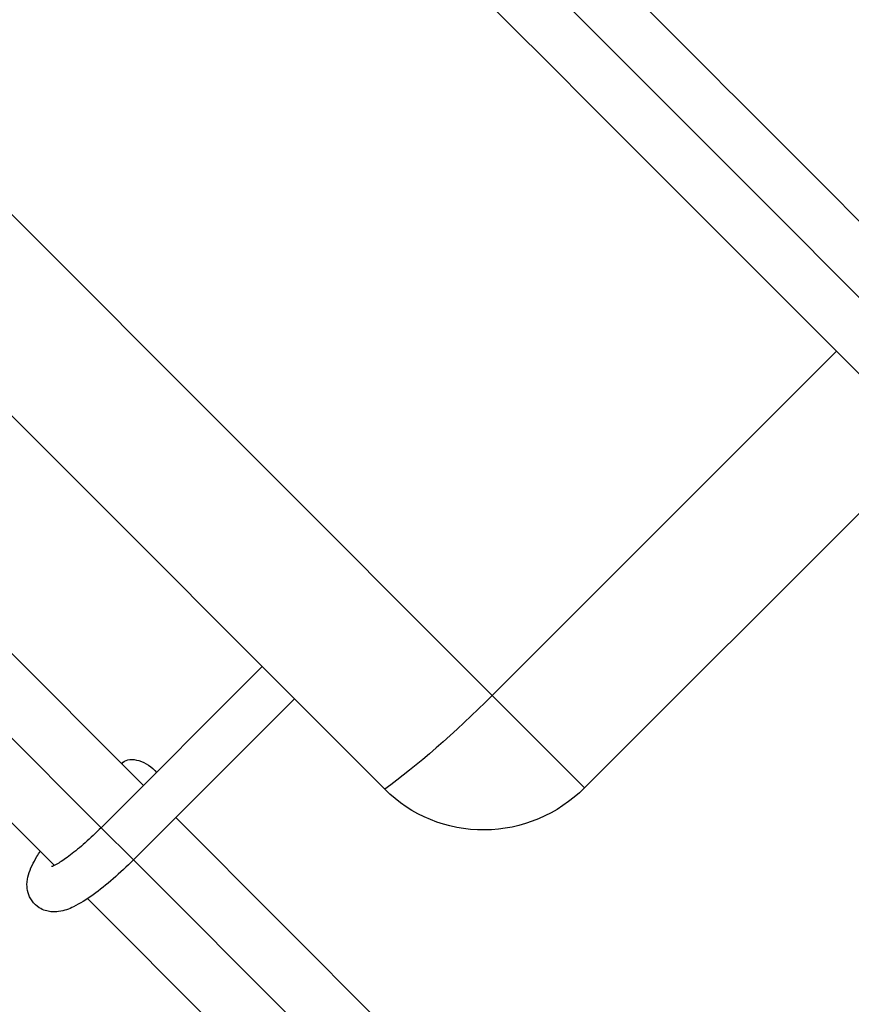
# Model space of a CAD drawing. Units: millimetres. Extents: x -15873 to 9917, y -4086 to 6755.
# Drawn here: x 3331 to 3477, y -674 to -501 of the extents above; entities that cross this region are included whole.
import ezdxf

# ---------------------------------------------------------------- set-up
doc = ezdxf.new("R2010")
doc.units = ezdxf.units.MM
doc.header["$LTSCALE"] = 20
doc.layers.add('2d', color=230, linetype='Continuous')

msp = doc.modelspace()

# ---------------------------------------------------------------- linework, layer by layer
at = {"layer": '2d'}
for p, q in [((3414.11, -619.46), (3281.69, -487.04)), ((3395.25, -635.95), (3262.82, -503.52)), ((3260.98, -543.41), (3352.85, -635.27)), ((3345.42, -642.7), (3247.9, -545.17)), ((3245.5, -557.63), (3337.2, -649.33)), ((3474.57, -559.01), (3414.11, -619.46)), ((3490.81, -575.24), (3430.35, -635.7)), ((3373.71, -614.41), (3345.42, -642.7)), ((3379.37, -620.07), (3351.08, -648.36)), ((3430.35, -635.7), (3414.11, -619.46)), ((3349.05, -631.47), (3349.31, -631.22)), ((3358.51, -640.93), (3633.13, -915.56)), ((3351.08, -648.36), (3345.42, -642.7)), ((3351.08, -648.36), (3625.71, -922.98)), ((3343.03, -655.15), (3617.88, -930.01))]:
    msp.add_line(p, q, dxfattribs=at)
at = {"layer": '2d', "extrusion": (0, 0, -1)}
for centre, major_axis, ratio, start_param, end_param in [((3409.79, -615.14), (25.63, 25.63), 0.168547, 1.570796, 2.331809), ((3352.49, -633.71), (-3.36, 2.28), 0.576027, 0.118893, 2.028115), ((3412.92, -618.27), (17.68, 17.68), 0.985694, 1.570796, 3.141593)]:
    msp.add_ellipse(centre, major_axis=major_axis, ratio=ratio, start_param=start_param, end_param=end_param, dxfattribs=at)
at = {"layer": '2d'}
for points, knots in [([(3390.96, -448.52), (3407.05, -464.61), (3423.16, -480.73), (3481.47, -539.04), (3523.84, -581.41), (3608.23, -665.8), (3650.28, -707.84), (3734.1, -791.66), (3775.89, -833.46), (3859.33, -916.89), (3900.99, -958.55), (3984.11, -1041.67), (4025.59, -1083.16), (4108.4, -1165.96), (4149.74, -1207.31), (4232.42, -1289.99), (4273.78, -1331.34), (4356.45, -1414.01), (4397.78, -1455.35), (4480.41, -1537.97), (4521.72, -1579.29), (4604.48, -1662.04), (4645.93, -1703.5), (4715.01, -1772.58), (4742.83, -1800.4), (4770.44, -1828)], [32.638339, 32.638339, 32.638339, 32.638339, 39.622133, 39.622133, 57.861957, 57.861957, 75.834504, 75.834504, 93.6161, 93.6161, 111.291598, 111.291598, 128.88305, 128.88305, 146.446037, 146.446037, 164.079423, 164.079423, 181.807412, 181.807412, 199.667283, 199.667283, 217.76532, 217.76532, 230.00753, 230.00753, 230.00753, 230.00753]), ([(4762.67, -1833.67), (4761.65, -1832.65), (4760.62, -1831.62), (4757.52, -1828.52), (4755.49, -1826.49), (4751.41, -1822.41), (4749.37, -1820.37), (4743.24, -1814.24), (4739.15, -1810.15), (4726.88, -1797.88), (4718.7, -1789.7), (4694.13, -1765.13), (4677.73, -1748.73), (4628.49, -1699.49), (4595.58, -1666.58), (4496.67, -1567.67), (4430.48, -1501.48), (4231.38, -1302.38), (4097.97, -1168.97), (3831.15, -902.15), (3697.73, -768.73), (3504.81, -575.81), (3444.76, -515.76), (3384.91, -455.91)], [0.0250182, 0.0250182, 0.0250182, 0.0250182, 0.0268916, 0.0268916, 0.0305877, 0.0305877, 0.0342839, 0.0342839, 0.0416762, 0.0416762, 0.0564608, 0.0564608, 0.0860301, 0.0860301, 0.1451687, 0.1451687, 0.2634458, 0.2634458, 0.5, 0.5, 0.7365542, 0.7365542, 0.8438275, 0.8438275, 0.8438275, 0.8438275]), ([(4757, -1841.44), (4746.37, -1830.81), (4735.7, -1820.13), (4689.37, -1773.81), (4653.53, -1737.96), (4575.18, -1659.61), (4532.58, -1617.02), (4447.64, -1532.08), (4405.27, -1489.71), (4320.88, -1405.32), (4278.84, -1363.28), (4195.02, -1279.46), (4153.22, -1237.66), (4069.79, -1154.22), (4028.13, -1112.56), (3945.01, -1029.44), (3903.52, -987.96), (3820.72, -905.15), (3779.37, -863.81), (3696.69, -781.13), (3655.34, -739.77), (3572.67, -657.1), (3531.33, -615.77), (3452.64, -537.07), (3415.23, -499.66), (3377.99, -462.42)], [0.672156, 0.672156, 0.672156, 0.672156, 5.384342, 5.384342, 21.118074, 21.118074, 39.622133, 39.622133, 57.861957, 57.861957, 75.834504, 75.834504, 93.6161, 93.6161, 111.291598, 111.291598, 128.88305, 128.88305, 146.446037, 146.446037, 164.079423, 164.079423, 181.807412, 181.807412, 197.974328, 197.974328, 197.974328, 197.974328]), ([(3345.42, -642.7), (3344.5, -643.62), (3343.55, -644.51), (3341.71, -646.14), (3340.82, -646.87), (3339.23, -648.07), (3338.53, -648.56), (3337.47, -649.2), (3337.07, -649.4), (3336.78, -649.52), (3336.72, -649.54), (3336.72, -649.54)], [1.570796, 1.570796, 1.570796, 1.570796, 1.872788, 1.872788, 2.170755, 2.170755, 2.452825, 2.452825, 2.693614, 2.693614, 2.795813, 2.795813, 2.795813, 2.795813]), ([(3351.08, -648.36), (3349.92, -649.51), (3348.72, -650.63), (3346.34, -652.7), (3345.16, -653.65), (3342.82, -655.34), (3341.68, -656.05), (3339.76, -656.97), (3338.99, -657.29), (3337.53, -657.49), (3337.09, -657.52), (3335.97, -657.39), (3335.24, -657.2), (3334.06, -656.45), (3333.61, -656.03), (3332.94, -655.1), (3332.72, -654.61), (3332.42, -653.6), (3332.38, -653.1), (3332.39, -652), (3332.5, -651.47), (3332.97, -649.8), (3333.49, -648.83), (3334.32, -647.46), (3334.51, -647.15), (3334.72, -646.84)], [1.570796, 1.570796, 1.570796, 1.570796, 1.908678, 1.908678, 2.251958, 2.251958, 2.622704, 2.622704, 2.883819, 2.883819, 2.982169, 2.982169, 3.096416, 3.096416, 3.174388, 3.174388, 3.250853, 3.250853, 3.343918, 3.343918, 3.485633, 3.485633, 3.830473, 3.830473, 3.927927, 3.927927, 3.927927, 3.927927])]:
    msp.add_open_spline(points, degree=3, knots=knots, dxfattribs=at)

doc.saveas('drawing.dxf')
